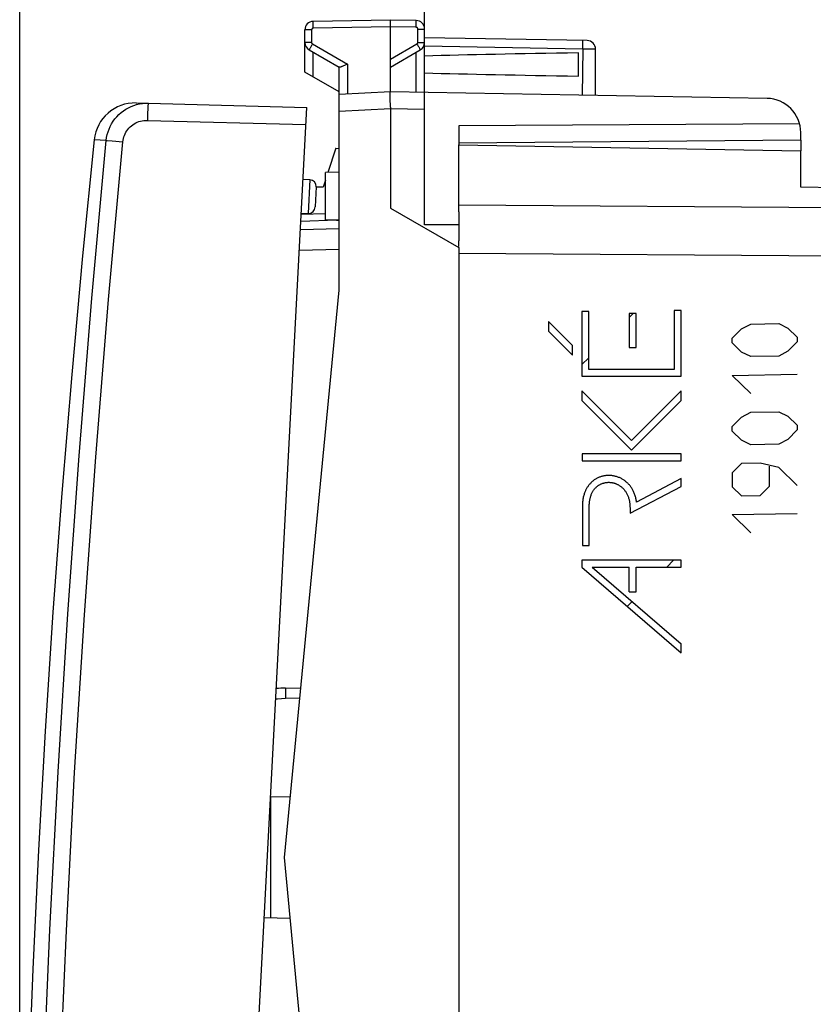
# Model space of a CAD drawing. Units: millimetres. Extents: x -57.5 to 25.5, y -24.6 to 48.9.
# Drawn here: x -57.5 to -34.3, y -4.4 to 24.4 of the extents above; entities that cross this region are included whole.
import ezdxf

# ---------------------------------------------------------------- set-up
doc = ezdxf.new("R2010")
doc.units = ezdxf.units.MM
doc.header["$LTSCALE"] = 16.335
doc.layers.get('0').update_dxf_attribs({"linetype": 'CONTINUOUS'})
for name, color, linetype in [('ASSI', 7, 'CONTINUOUS'), ('DRAFT', 7, 'CONTINUOUS'), ('RACCORDO', 7, 'CONTINUOUS'), ('SUPERFICI', 7, 'CONTINUOUS')]:
    doc.layers.add(name, color=color, linetype=linetype)
doc.styles.get("Standard").update_dxf_attribs({"font": 'txt', "width": 0.8})
doc.dimstyles.new('DIMSTYLE_1', dxfattribs={"dimtxt": 3, "dimasz": 3, "dimexe": 1.5, "dimexo": 0.5, "dimgap": 0.75, "dimtad": 1, "dimtxsty": 'STANDARD', "dimblk": '_FILLED', "dimblk1": '_FILLED', "dimblk2": '_FILLED', "dimcen": 0.09, "dimadec": 0, "dimazin": 0, "dimtfac": 1, "dimtofl": 0, "dimtmove": 0, "dimatfit": 3, "dimldrblk": '_FILLED', "dimfxl": 1, "dimtolj": 1, "dimarcsym": 0})
doc.dimstyles.new('DIMSTYLE_2', dxfattribs={"dimtxt": 3, "dimasz": 3, "dimexe": 1.5, "dimexo": 0.5, "dimgap": 0.75, "dimtad": 1, "dimdec": 1, "dimtxsty": 'STANDARD', "dimblk": '_FILLED', "dimblk1": '_FILLED', "dimblk2": '_FILLED', "dimcen": 0.09, "dimadec": 0, "dimazin": 0, "dimtfac": 1, "dimtdec": 1, "dimtofl": 0, "dimtmove": 0, "dimatfit": 3, "dimldrblk": '_FILLED', "dimfxl": 1, "dimtolj": 1, "dimarcsym": 0})

# ---------------------------------------------------------------- blocks, each defined once
blk = doc.blocks.new('_FILLED')
at = {"color": 0, "linetype": 'BYBLOCK'}
blk.add_solid([(0, 0), (-1, 0.3167), (-1, -0.3167)], dxfattribs=at)
blk = doc.blocks.new('*D0')
at = {"color": 7, "linetype": 'CONTINUOUS'}
for p, q in [((-45.637, 22.235), (-45.637, 36.581)), ((-20.637, 4.703), (-20.637, 36.581)), ((-45.637, 35.081), (-33.137, 35.081)), ((-20.637, 35.081), (-33.137, 35.081))]:
    blk.add_line(p, q, dxfattribs=at)
at = {"color": 7, "linetype": 'CONTINUOUS', "xscale": 3, "yscale": 3, "zscale": 3, "rotation": 180}
blk.add_blockref('_FILLED', (-45.637, 35.081), dxfattribs=at)
at = {"color": 7, "linetype": 'CONTINUOUS', "xscale": 3, "yscale": 3, "zscale": 3}
blk.add_blockref('_FILLED', (-20.637, 35.081), dxfattribs=at)
at = {"color": 7, "linetype": 'CONTINUOUS', "insert": (-33.137, 38.831), "char_height": 3, "width": 6.75, "attachment_point": 2, "line_spacing_factor": 0.9}
blk.add_mtext('25', dxfattribs=at)
blk = doc.blocks.new('*D1')
at = {"color": 7, "linetype": 'CONTINUOUS'}
for p, q in [((-57.476, -20.254), (-57.476, 46.581)), ((-20.637, 4.703), (-20.637, 46.581)), ((-57.476, 45.081), (-39.057, 45.081)), ((-20.637, 45.081), (-39.057, 45.081))]:
    blk.add_line(p, q, dxfattribs=at)
at = {"color": 7, "linetype": 'CONTINUOUS', "xscale": 3, "yscale": 3, "zscale": 3, "rotation": 180}
blk.add_blockref('_FILLED', (-57.476, 45.081), dxfattribs=at)
at = {"color": 7, "linetype": 'CONTINUOUS', "xscale": 3, "yscale": 3, "zscale": 3}
blk.add_blockref('_FILLED', (-20.637, 45.081), dxfattribs=at)
at = {"color": 7, "linetype": 'CONTINUOUS', "insert": (-39.057, 48.831), "char_height": 3, "width": 12.85714, "attachment_point": 2, "line_spacing_factor": 0.9}
blk.add_mtext('36,8', dxfattribs=at)

msp = doc.modelspace()

# ---------------------------------------------------------------- linework, layer by layer
at = {"color": 7, "linetype": 'CONTINUOUS'}
for p, q in [((-48.137, 16.453), (-48.137, 21.674)), ((-48.234, 20.601), (-48.137, 20.596)), ((-49.737, -0.147), (-48.137, 16.453)), ((-39.651, 15.656), (-39.534, 15.773)), ((-41.033, 14.274), (-40.832, 14.475)), ((-38.555, 8.351), (-38.353, 8.553)), ((-39.707, 7.199), (-39.564, 7.342)), ((-48.137, -16.747), (-49.737, -0.147))]:
    msp.add_line(p, q, dxfattribs=at)
at = {"color": 253, "linetype": 'CONTINUOUS'}
for p, q in [((-38.339, 15.853), (-38.339, 14.134)), ((-38.137, 15.853), (-38.339, 15.853)), ((-38.137, 13.932), (-38.137, 15.853)), ((-41.033, 15.828), (-41.033, 13.932)), ((-40.832, 15.828), (-41.033, 15.828)), ((-40.832, 14.134), (-40.832, 15.828)), ((-39.651, 15.773), (-39.651, 14.773)), ((-39.451, 15.773), (-39.651, 15.773)), ((-39.451, 14.773), (-39.451, 15.773)), ((-42.015, 15.536), (-42.015, 15.251)), ((-41.315, 14.836), (-42.015, 15.536)), ((-36.638, 15.043), (-36.367, 15.319)), ((-36.367, 15.319), (-36.095, 15.46)), ((-36.095, 15.46), (-35.281, 15.474)), ((-35.281, 15.474), (-35.01, 15.343)), ((-35.01, 15.343), (-34.738, 15.076)), ((-42.015, 15.251), (-41.315, 14.55)), ((-36.638, 14.908), (-36.638, 15.043)), ((-34.738, 15.076), (-34.738, 14.941)), ((-41.315, 14.55), (-41.315, 14.836)), ((-39.651, 14.773), (-39.451, 14.773)), ((-36.367, 14.641), (-36.638, 14.908)), ((-34.738, 14.941), (-35.01, 14.665)), ((-36.095, 14.51), (-36.367, 14.641)), ((-35.281, 14.524), (-36.095, 14.51)), ((-35.01, 14.665), (-35.281, 14.524)), ((-38.339, 14.134), (-40.832, 14.134)), ((-41.033, 13.932), (-38.137, 13.932)), ((-36.638, 13.958), (-34.738, 13.991)), ((-36.095, 13.424), (-36.638, 13.958)), ((-41.037, 13.511), (-41.037, 13.225)), ((-39.582, 12.055), (-41.037, 13.511)), ((-38.13, 13.507), (-39.582, 12.055)), ((-38.13, 13.222), (-38.13, 13.507)), ((-41.037, 13.225), (-39.582, 11.769)), ((-39.582, 11.769), (-38.13, 13.222)), ((-36.638, 12.465), (-36.367, 12.741)), ((-36.367, 12.741), (-36.095, 12.881)), ((-36.095, 12.881), (-35.281, 12.895)), ((-35.281, 12.895), (-35.01, 12.765)), ((-35.01, 12.765), (-34.738, 12.498)), ((-36.638, 12.329), (-36.638, 12.465)), ((-34.738, 12.498), (-34.738, 12.362)), ((-36.367, 12.062), (-36.638, 12.329)), ((-34.738, 12.362), (-35.01, 12.086)), ((-36.095, 11.931), (-36.367, 12.062)), ((-35.281, 11.945), (-36.095, 11.931)), ((-35.01, 12.086), (-35.281, 11.945)), ((-41.031, 11.665), (-41.031, 11.463)), ((-38.13, 11.665), (-41.031, 11.665)), ((-38.13, 11.463), (-38.13, 11.665)), ((-41.031, 11.463), (-38.13, 11.463)), ((-36.367, 11.384), (-36.638, 11.108)), ((-35.824, 11.393), (-36.367, 11.384)), ((-35.281, 11.267), (-35.824, 11.393)), ((-35.553, 10.719), (-35.553, 11.307)), ((-34.738, 10.734), (-35.281, 11.267)), ((-36.638, 11.108), (-36.638, 10.7)), ((-39.628, 9.924), (-38.13, 10.711)), ((-38.13, 10.939), (-39.437, 10.253)), ((-38.13, 10.711), (-38.13, 10.939)), ((-36.638, 10.7), (-36.367, 10.434)), ((-35.824, 10.443), (-35.553, 10.719)), ((-36.367, 10.434), (-35.824, 10.443)), ((-41.022, 10.13), (-41.022, 8.984)), ((-40.82, 8.984), (-40.82, 10.13)), ((-39.628, 10.091), (-39.628, 9.924)), ((-36.638, 9.886), (-34.738, 9.919)), ((-36.095, 9.353), (-36.638, 9.886)), ((-41.022, 8.984), (-40.82, 8.984)), ((-41.037, 8.553), (-41.037, 8.346)), ((-38.13, 8.553), (-41.037, 8.553)), ((-38.13, 8.351), (-38.13, 8.553)), ((-41.037, 8.346), (-38.13, 5.839)), ((-40.735, 8.351), (-38.13, 6.106)), ((-40.735, 8.351), (-39.652, 8.351)), ((-39.652, 7.63), (-39.652, 8.351)), ((-39.45, 7.63), (-39.45, 8.351)), ((-39.45, 8.351), (-38.13, 8.351)), ((-39.652, 7.63), (-39.45, 7.63)), ((-38.13, 5.839), (-38.13, 6.106))]:
    msp.add_line(p, q, dxfattribs=at)
at = {"color": 7, "linetype": 'CONTINUOUS'}
msp.add_lwpolyline([(-55.296, 20.853), (-55.637, 17.457), (-55.956, 13.986), (-56.244, 10.511), (-56.503, 7.034), (-56.731, 3.555), (-56.928, 0.074), (-57.096, -3.408), (-57.232, -6.892), (-57.258, -7.648)], dxfattribs=at)
at = {"color": 253, "linetype": 'CONTINUOUS'}
for points in [[(-48.209, 18.497), (-48.207, 18.498), (-48.206, 18.503), (-48.206, 18.504)], [(-39.437, 10.253), (-39.441, 10.279), (-39.445, 10.305), (-39.45, 10.332), (-39.455, 10.358), (-39.462, 10.384), (-39.469, 10.41), (-39.476, 10.435), (-39.484, 10.461), (-39.493, 10.486), (-39.503, 10.511), (-39.513, 10.535), (-39.524, 10.56), (-39.534, 10.58), (-39.545, 10.601), (-39.556, 10.621), (-39.568, 10.641), (-39.58, 10.66), (-39.592, 10.679), (-39.605, 10.698), (-39.619, 10.716), (-39.633, 10.734), (-39.648, 10.752), (-39.663, 10.769), (-39.679, 10.786), (-39.695, 10.802), (-39.711, 10.818), (-39.728, 10.833), (-39.746, 10.848), (-39.764, 10.863), (-39.782, 10.877), (-39.8, 10.89), (-39.819, 10.903), (-39.839, 10.915), (-39.858, 10.927), (-39.878, 10.938), (-39.899, 10.948), (-39.919, 10.958), (-39.94, 10.968), (-39.962, 10.976), (-39.983, 10.984), (-40.005, 10.992), (-40.027, 10.999), (-40.049, 11.005), (-40.071, 11.01), (-40.093, 11.015), (-40.116, 11.02), (-40.138, 11.023), (-40.158, 11.026), (-40.178, 11.028), (-40.198, 11.03), (-40.218, 11.031), (-40.238, 11.031), (-40.258, 11.031), (-40.278, 11.031), (-40.298, 11.03), (-40.318, 11.029), (-40.338, 11.027), (-40.358, 11.024), (-40.378, 11.021), (-40.397, 11.017), (-40.417, 11.013), (-40.436, 11.009), (-40.456, 11.003), (-40.475, 10.998), (-40.494, 10.991), (-40.513, 10.985), (-40.531, 10.977), (-40.55, 10.97), (-40.568, 10.961), (-40.586, 10.952), (-40.604, 10.943), (-40.621, 10.933), (-40.638, 10.923), (-40.655, 10.912), (-40.672, 10.901), (-40.688, 10.889), (-40.704, 10.877), (-40.72, 10.865), (-40.735, 10.852), (-40.75, 10.838), (-40.764, 10.825), (-40.778, 10.81), (-40.792, 10.796), (-40.806, 10.781), (-40.819, 10.766), (-40.831, 10.75), (-40.843, 10.734), (-40.855, 10.718), (-40.866, 10.701), (-40.877, 10.685), (-40.888, 10.668), (-40.898, 10.65), (-40.908, 10.633), (-40.917, 10.615), (-40.926, 10.597), (-40.934, 10.579), (-40.942, 10.56), (-40.949, 10.542), (-40.956, 10.523), (-40.965, 10.498), (-40.974, 10.472), (-40.981, 10.447), (-40.988, 10.421), (-40.994, 10.395), (-40.999, 10.369), (-41.004, 10.342), (-41.008, 10.316), (-41.012, 10.29), (-41.015, 10.263), (-41.017, 10.236), (-41.019, 10.21), (-41.021, 10.183), (-41.021, 10.156), (-41.022, 10.13)], [(-40.82, 10.13), (-40.82, 10.156), (-40.819, 10.182), (-40.817, 10.208), (-40.815, 10.234), (-40.813, 10.26), (-40.81, 10.281), (-40.806, 10.303), (-40.803, 10.324), (-40.798, 10.346), (-40.793, 10.367), (-40.788, 10.388), (-40.782, 10.409), (-40.776, 10.43), (-40.768, 10.45), (-40.761, 10.471), (-40.752, 10.491), (-40.743, 10.511), (-40.734, 10.53), (-40.723, 10.549), (-40.712, 10.568), (-40.704, 10.582), (-40.695, 10.596), (-40.685, 10.609), (-40.675, 10.622), (-40.665, 10.635), (-40.655, 10.647), (-40.644, 10.659), (-40.633, 10.671), (-40.621, 10.683), (-40.609, 10.694), (-40.597, 10.705), (-40.584, 10.715), (-40.571, 10.725), (-40.558, 10.734), (-40.545, 10.744), (-40.531, 10.752), (-40.517, 10.761), (-40.502, 10.768), (-40.488, 10.776), (-40.473, 10.783), (-40.458, 10.789), (-40.443, 10.795), (-40.427, 10.801), (-40.412, 10.806), (-40.396, 10.81), (-40.381, 10.814), (-40.365, 10.818), (-40.349, 10.821), (-40.332, 10.824), (-40.316, 10.826), (-40.3, 10.828), (-40.284, 10.829), (-40.268, 10.83), (-40.251, 10.83), (-40.235, 10.83), (-40.219, 10.829), (-40.202, 10.828), (-40.186, 10.826), (-40.17, 10.824), (-40.154, 10.821), (-40.138, 10.818), (-40.122, 10.815), (-40.106, 10.811), (-40.09, 10.807), (-40.075, 10.802), (-40.059, 10.797), (-40.044, 10.791), (-40.029, 10.785), (-40.014, 10.778), (-39.999, 10.771), (-39.984, 10.764), (-39.97, 10.756), (-39.956, 10.748), (-39.942, 10.74), (-39.928, 10.731), (-39.915, 10.722), (-39.897, 10.709), (-39.88, 10.695), (-39.864, 10.681), (-39.848, 10.666), (-39.832, 10.651), (-39.817, 10.635), (-39.803, 10.619), (-39.789, 10.602), (-39.776, 10.585), (-39.763, 10.567), (-39.751, 10.549), (-39.739, 10.53), (-39.728, 10.511), (-39.718, 10.492), (-39.708, 10.473), (-39.699, 10.453), (-39.691, 10.433), (-39.683, 10.413), (-39.675, 10.392), (-39.669, 10.371), (-39.663, 10.35), (-39.657, 10.329), (-39.652, 10.308), (-39.647, 10.287), (-39.643, 10.265), (-39.64, 10.244), (-39.637, 10.222), (-39.634, 10.196), (-39.631, 10.17), (-39.63, 10.143), (-39.629, 10.117), (-39.628, 10.091)]]:
    msp.add_lwpolyline(points, dxfattribs=at)
at = {"color": 7, "linetype": 'CONTINUOUS'}
msp.add_arc((-48.226, 18.996), 0.5, 272, 279.0398, dxfattribs=at)
at = {"layer": 'ASSI', "color": 7, "linetype": 'CONTINUOUS'}
for p, q in [((-46.637, 24.353), (-48.891, 24.313)), ((-46.637, 22.253), (-46.637, 24.353)), ((-45.883, 24.34), (-46.637, 24.353)), ((-49.137, 22.83), (-49.137, 24.063)), ((-45.637, 18.358), (-45.637, 24.09)), ((-40.883, 23.752), (-45.637, 23.835)), ((-49.012, 23.481), (-48.132, 22.973)), ((-46.637, 22.975), (-45.762, 23.481)), ((-41.137, 22.713), (-41.137, 23.392)), ((-40.637, 22.148), (-40.637, 23.502)), ((-48.137, 22.253), (-49.137, 22.83)), ((-48.137, 21.674), (-48.137, 22.975)), ((-46.637, 22.253), (-48.137, 22.174)), ((-35.619, 22.06), (-46.637, 22.253)), ((-46.638, 21.956), (-46.638, 22.047)), ((-46.637, 21.805), (-46.637, 18.853)), ((-34.67, 21.314), (-44.637, 21.263)), ((-44.637, 21.263), (-44.637, 20.703)), ((-34.637, 20.84), (-34.637, 21.061)), ((-34.637, 20.84), (-44.637, 20.753)), ((-46.637, 18.853), (-44.637, 17.698)), ((-44.637, 18.74), (-44.637, 17.896)), ((-44.637, 18.363), (-45.637, 18.358)), ((-44.637, 17.698), (-44.637, -17.993))]:
    msp.add_line(p, q, dxfattribs=at)
at = {"layer": 'ASSI', "color": 253, "linetype": 'CONTINUOUS'}
for p, q in [((-48.94, 24.063), (-49.137, 24.063)), ((-48.94, 24.063), (-48.94, 23.697)), ((-46.637, 24.153), (-48.891, 24.113)), ((-45.883, 24.14), (-46.637, 24.153)), ((-45.833, 23.697), (-45.833, 24.09)), ((-45.833, 24.09), (-45.637, 24.09)), ((-48.94, 23.697), (-49.137, 23.697)), ((-48.915, 23.654), (-47.891, 23.062)), ((-46.637, 23.204), (-45.858, 23.654)), ((-45.833, 23.697), (-45.637, 23.697)), ((-48.891, 22.688), (-48.891, 23.411)), ((-45.883, 22.24), (-45.883, 23.411)), ((-41.008, 23.504), (-45.637, 23.585)), ((-41.008, 23.504), (-41.026, 22.155)), ((-47.891, 23.062), (-47.891, 22.187)), ((-46.637, 21.753), (-48.137, 21.674)), ((-45.637, 21.735), (-46.637, 21.753))]:
    msp.add_line(p, q, dxfattribs=at)
for points in [[(-48.891, 24.113), (-48.892, 24.139), (-48.892, 24.165), (-48.892, 24.19), (-48.893, 24.213), (-48.893, 24.235), (-48.893, 24.255), (-48.893, 24.272), (-48.893, 24.287), (-48.892, 24.298), (-48.892, 24.307), (-48.892, 24.312), (-48.891, 24.313)], [(-45.883, 24.14), (-45.882, 24.166), (-45.882, 24.191), (-45.882, 24.216), (-45.881, 24.24), (-45.881, 24.261), (-45.881, 24.281), (-45.881, 24.298), (-45.881, 24.313), (-45.882, 24.324), (-45.882, 24.333), (-45.882, 24.338), (-45.883, 24.34)], [(-48.891, 24.113), (-48.894, 24.113), (-48.897, 24.113), (-48.899, 24.113), (-48.902, 24.112), (-48.905, 24.111), (-48.907, 24.11), (-48.91, 24.109), (-48.912, 24.108), (-48.915, 24.107), (-48.918, 24.105), (-48.92, 24.104), (-48.922, 24.102), (-48.925, 24.1), (-48.927, 24.098), (-48.929, 24.096), (-48.93, 24.093), (-48.932, 24.091), (-48.934, 24.089), (-48.935, 24.086), (-48.936, 24.083), (-48.937, 24.081), (-48.938, 24.078), (-48.939, 24.075), (-48.94, 24.072), (-48.94, 24.069), (-48.94, 24.066), (-48.94, 24.063)], [(-45.833, 24.09), (-45.834, 24.092), (-45.834, 24.095), (-45.834, 24.097), (-45.835, 24.1), (-45.835, 24.103), (-45.836, 24.106), (-45.837, 24.108), (-45.838, 24.111), (-45.84, 24.113), (-45.841, 24.116), (-45.843, 24.118), (-45.844, 24.121), (-45.846, 24.123), (-45.848, 24.125), (-45.85, 24.127), (-45.853, 24.129), (-45.855, 24.131), (-45.858, 24.132), (-45.86, 24.134), (-45.863, 24.135), (-45.865, 24.136), (-45.868, 24.137), (-45.871, 24.138), (-45.874, 24.139), (-45.877, 24.139), (-45.88, 24.139), (-45.883, 24.14)], [(-48.915, 23.654), (-48.928, 23.631), (-48.941, 23.609), (-48.953, 23.588), (-48.965, 23.568), (-48.975, 23.549), (-48.985, 23.532), (-48.993, 23.517), (-49, 23.504), (-49.005, 23.494), (-49.009, 23.487), (-49.011, 23.482), (-49.012, 23.481)], [(-48.94, 23.697), (-48.94, 23.691), (-48.939, 23.685), (-48.937, 23.68), (-48.935, 23.675), (-48.932, 23.67), (-48.929, 23.665), (-48.925, 23.661), (-48.92, 23.657), (-48.915, 23.654)], [(-45.858, 23.654), (-45.854, 23.657), (-45.849, 23.661), (-45.845, 23.665), (-45.842, 23.67), (-45.839, 23.675), (-45.836, 23.68), (-45.835, 23.685), (-45.834, 23.691), (-45.833, 23.697)], [(-45.858, 23.654), (-45.846, 23.631), (-45.833, 23.609), (-45.821, 23.588), (-45.809, 23.568), (-45.799, 23.549), (-45.789, 23.532), (-45.781, 23.517), (-45.774, 23.504), (-45.768, 23.494), (-45.765, 23.487), (-45.762, 23.482), (-45.762, 23.481)], [(-41.008, 23.504), (-41.008, 23.537), (-41.007, 23.569), (-41.007, 23.6), (-41.007, 23.629), (-41.007, 23.657), (-41.007, 23.681), (-41.007, 23.703), (-41.007, 23.721), (-41.007, 23.735), (-41.007, 23.746), (-41.008, 23.752), (-41.008, 23.754)], [(-40.637, 23.502), (-40.639, 23.502), (-40.644, 23.502), (-40.654, 23.502), (-40.668, 23.501), (-40.685, 23.501), (-40.706, 23.501), (-40.731, 23.502), (-40.758, 23.502), (-40.788, 23.502), (-40.821, 23.502), (-40.856, 23.503), (-40.892, 23.503), (-40.93, 23.503), (-40.969, 23.504), (-41.008, 23.504)]]:
    msp.add_lwpolyline(points, dxfattribs=at)
at = {"layer": 'ASSI', "color": 7, "linetype": 'CONTINUOUS'}
for points in [[(-47.891, 23.062), (-47.915, 23.052), (-47.938, 23.041), (-47.96, 23.031), (-47.982, 23.021), (-48.003, 23.012), (-48.023, 23.003), (-48.042, 22.996), (-48.06, 22.989), (-48.076, 22.983), (-48.09, 22.978), (-48.102, 22.974), (-48.112, 22.972), (-48.121, 22.971), (-48.128, 22.971), (-48.132, 22.973)], [(-46.638, 22.047), (-46.639, 22.124), (-46.639, 22.157), (-46.639, 22.185), (-46.639, 22.209), (-46.638, 22.228), (-46.638, 22.242), (-46.637, 22.25), (-46.637, 22.253)], [(-46.637, 21.805), (-46.637, 21.856), (-46.637, 21.907), (-46.638, 21.956)]]:
    msp.add_lwpolyline(points, dxfattribs=at)
for centre, radius, start, end in [((-48.887, 24.063), 0.25, 91, 180), ((-45.887, 24.09), 0.25, 0, 89), ((-48.887, 23.697), 0.25, 179.9954, 239.9806), ((-45.887, 23.697), 0.25, 299.9955, 359.9801), ((-40.887, 23.502), 0.25, 360, 89), ((-35.637, 21.061), 1, 0, 89)]:
    msp.add_arc(centre, radius, start, end, dxfattribs=at)
for start_param, end_param in [(2.305328, 2.570193), (-2.570193, -2.305328)]:
    msp.add_ellipse((-23.489, 23.053), major_axis=(26.33, 0), ratio=0.017368, start_param=start_param, end_param=end_param, dxfattribs=at)
at = {"layer": 'DRAFT', "color": 7, "linetype": 'CONTINUOUS'}
for p, q in [((-48.234, 20.601), (-48.463, 19.897)), ((-48.137, 19.903), (-48.537, 19.896)), ((-48.537, 18.51), (-48.537, 19.896)), ((-49.191, 19.698), (-48.988, 19.684)), ((-48.537, 19.668), (-48.602, 19.468)), ((-48.602, 19.468), (-48.801, 19.461)), ((-49.243, 18.703), (-49.039, 18.696)), ((-48.137, 18.503), (-48.537, 18.51)), ((-49.566, 1.63), (-50.138, 1.62)), ((-50.137, -1.915), (-50.137, 1.62)), ((-49.566, -1.925), (-50.323, -1.911))]:
    msp.add_line(p, q, dxfattribs=at)
at = {"layer": 'RACCORDO', "color": 7, "linetype": 'CONTINUOUS'}
for p, q in [((-54.071, 21.927), (-49.081, 21.797)), ((-51.394, -22.343), (-49.081, 21.797)), ((-34.637, 20.84), (-34.637, 20.528)), ((-48.802, 19.474), (-48.833, 18.885)), ((-48.209, 18.497), (-49.255, 18.46)), ((-49.268, 18.223), (-48.137, 18.253)), ((-49.706, 4.812), (-49.258, 4.823))]:
    msp.add_line(p, q, dxfattribs=at)
at = {"layer": 'RACCORDO', "color": 253, "linetype": 'CONTINUOUS'}
for p, q in [((-53.743, 21.419), (-49.107, 21.298)), ((-54.945, 20.832), (-55.296, 20.853)), ((-54.914, 20.829), (-54.775, 20.816)), ((-54.775, 20.816), (-54.461, 20.786)), ((-48.988, 19.684), (-49.039, 18.696)), ((-48.537, 18.684), (-49.245, 18.66)), ((-49.299, 17.622), (-48.137, 17.653)), ((-49.704, 4.512), (-49.287, 4.523))]:
    msp.add_line(p, q, dxfattribs=at)
for points in [[(-54.945, 20.832), (-54.934, 20.917), (-54.916, 21.001), (-54.893, 21.084), (-54.864, 21.165), (-54.829, 21.243), (-54.789, 21.319), (-54.744, 21.391), (-54.693, 21.461), (-54.637, 21.526), (-54.577, 21.587), (-54.513, 21.644), (-54.445, 21.697), (-54.373, 21.744), (-54.298, 21.786), (-54.22, 21.822), (-54.14, 21.853), (-54.058, 21.878), (-53.974, 21.897), (-53.889, 21.91), (-53.803, 21.917), (-53.717, 21.918)], [(-53.717, 21.918), (-53.719, 21.915), (-53.72, 21.907), (-53.722, 21.894), (-53.724, 21.875), (-53.725, 21.851), (-53.727, 21.823), (-53.729, 21.79), (-53.731, 21.753), (-53.733, 21.712), (-53.735, 21.669), (-53.737, 21.622), (-53.739, 21.573), (-53.74, 21.523), (-53.742, 21.471), (-53.743, 21.419)], [(-54.461, 20.786), (-54.455, 20.835), (-54.445, 20.884), (-54.431, 20.932), (-54.414, 20.979), (-54.394, 21.025), (-54.371, 21.069), (-54.344, 21.111), (-54.314, 21.152), (-54.282, 21.19), (-54.247, 21.226), (-54.209, 21.259), (-54.169, 21.29), (-54.127, 21.317), (-54.083, 21.342), (-54.037, 21.363), (-53.99, 21.381), (-53.942, 21.396), (-53.893, 21.407), (-53.844, 21.414), (-53.794, 21.418), (-53.743, 21.419)], [(-57.125, -20.771), (-57.059, -16.142), (-56.949, -11.513), (-56.794, -6.885), (-56.596, -2.259), (-56.354, 2.366), (-56.067, 6.988), (-55.737, 11.607), (-55.363, 16.222), (-54.945, 20.832)], [(-56.639, -20.775), (-56.574, -16.15), (-56.464, -11.526), (-56.31, -6.903), (-56.112, -2.282), (-55.869, 2.339), (-55.583, 6.956), (-55.253, 11.569), (-54.879, 16.179), (-54.461, 20.786)], [(-54.945, 20.832), (-54.939, 20.832), (-54.914, 20.829)], [(-49.706, 4.812), (-49.707, 4.809), (-49.707, 4.801), (-49.708, 4.789), (-49.708, 4.771), (-49.708, 4.75), (-49.708, 4.724), (-49.707, 4.694), (-49.707, 4.662), (-49.706, 4.626), (-49.705, 4.589), (-49.705, 4.551), (-49.704, 4.512)], [(-49.987, 4.495), (-49.942, 4.5), (-49.822, 4.507), (-49.704, 4.512)]]:
    msp.add_lwpolyline(points, dxfattribs=at)
at = {"layer": 'RACCORDO', "color": 7, "linetype": 'CONTINUOUS'}
for centre, radius, start, end in [((-54.102, 20.728), 1.2, 88.5, 174.0146), ((-49.002, 19.484), 0.2, 357, 86), ((-49.032, 18.895), 0.2, 268, 357), ((-49.576, -0.147), 4.961, 91.5, 94.5682)]:
    msp.add_arc(centre, radius, start, end, dxfattribs=at)
at = {"layer": 'SUPERFICI', "color": 7, "linetype": 'CONTINUOUS'}
for p, q in [((-44.637, 18.74), (-44.637, 20.703)), ((-44.637, 20.703), (-34.637, 20.528)), ((-34.637, 19.464), (-34.637, 20.528)), ((-23.619, 19.271), (-34.637, 19.464)), ((-44.637, 17.733), (-44.637, 17.896))]:
    msp.add_line(p, q, dxfattribs=at)
at = {"layer": 'SUPERFICI', "color": 253, "linetype": 'CONTINUOUS'}
for p, q in [((-23.619, 18.786), (-44.637, 18.938)), ((-23.619, 17.372), (-44.637, 17.524))]:
    msp.add_line(p, q, dxfattribs=at)

# ---------------------------------------------------------------- dimensions: what is measured, and where the dimension line sits
at = {"color": 7, "linetype": 'CONTINUOUS'}
for base, p2, dimstyle, picture, middle in [((-57.476, 45.081), (-57.476, -20.754), 'DIMSTYLE_2', '*D1', (-39.485, 45.081)), ((-45.637, 35.081), (-45.637, 21.735), 'DIMSTYLE_1', '*D0', (-33.566, 35.081))]:
    dim = msp.add_linear_dim(base=base, p1=(-20.637, 4.203), p2=p2, angle=180, dimstyle=dimstyle, dxfattribs=at)
    dim.commit()
    dim.dimension.update_dxf_attribs({"geometry": picture, "text_midpoint": middle, "dimtype": 160})

doc.saveas('drawing.dxf')
